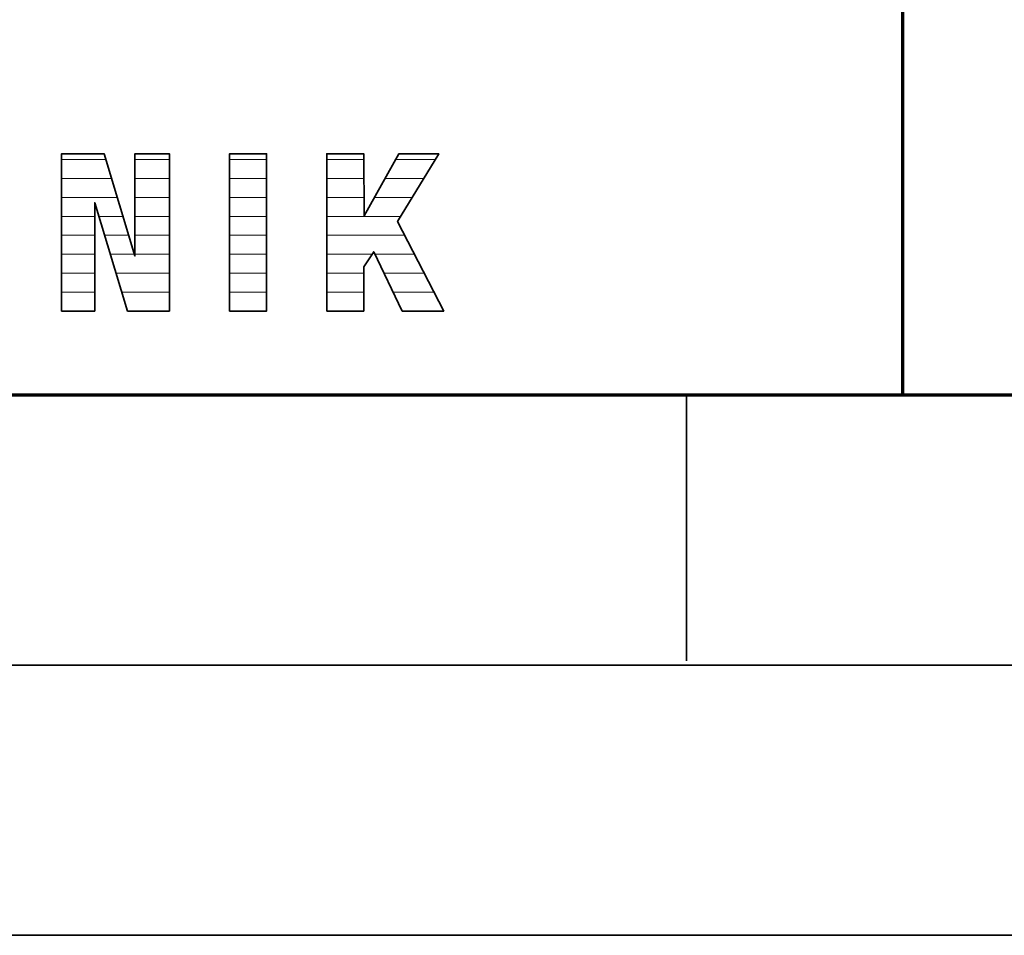
# Model space of a CAD drawing. Units: millimetres. Extents: x 0 to 7425, y 0 to 5250.
# Drawn here: x 5433 to 5661, y 0 to 212 of the extents above; entities that cross this region are included whole.
import ezdxf

# ---------------------------------------------------------------- set-up
doc = ezdxf.new("R2010")
doc.units = ezdxf.units.MM
doc.header["$MEASUREMENT"] = 0
doc.layers.add('(1) Shape lines', color=7, linetype='Continuous', lineweight=35)
doc.layers.add('(9) Sheet', color=7, linetype='Continuous', lineweight=35)

# ---------------------------------------------------------------- blocks, each defined once
blk = doc.blocks.new('HATCH_1347_ac256919-a08a-4e49-a467-151baa005ca9')
at = {"layer": '(1) Shape lines', "color": 0, "lineweight": 9}
for p, q in [((5443.3, 179.38), (5443.02, 179.38)), ((5444.22, 175), (5443.02, 175)), ((5445.14, 170.62), (5443.02, 170.62)), ((5446.06, 166.25), (5443.02, 166.25)), ((5446.98, 161.88), (5443.02, 161.88)), ((5447.9, 157.5), (5443.02, 157.5)), ((5448.82, 153.12), (5443.02, 153.12)), ((5449.73, 148.75), (5443.02, 148.75)), ((5450.65, 144.38), (5443.02, 144.38))]:
    blk.add_line(p, q, dxfattribs=at)
blk = doc.blocks.new('HATCH_1348_6f5bb364-fe21-4c5b-b95f-f87970508294')
at = {"layer": '(1) Shape lines', "color": 0, "lineweight": 9}
for p, q in [((5450.66, 179.38), (5443.3, 179.38)), ((5450.66, 175), (5444.22, 175)), ((5450.66, 170.62), (5445.14, 170.62)), ((5450.66, 166.25), (5446.06, 166.25)), ((5450.66, 161.88), (5446.98, 161.88)), ((5450.66, 157.5), (5447.9, 157.5)), ((5450.66, 153.12), (5448.82, 153.12)), ((5450.66, 148.75), (5449.73, 148.75)), ((5450.66, 144.38), (5450.65, 144.38))]:
    blk.add_line(p, q, dxfattribs=at)
blk = doc.blocks.new('HATCH_1349_5d59eea3-9869-41a6-a2bb-8ab3b77f1b2d')
at = {"layer": '(1) Shape lines', "color": 0, "lineweight": 9}
for p, q in [((5450.82, 179.38), (5450.66, 179.38)), ((5451.34, 175), (5450.66, 175)), ((5451.85, 170.62), (5450.66, 170.62)), ((5452.37, 166.25), (5451.62, 166.25))]:
    blk.add_line(p, q, dxfattribs=at)
blk = doc.blocks.new('HATCH_1350_9e95a627-21b7-4a02-bb86-020abe373152')
at = {"layer": '(1) Shape lines', "color": 0, "lineweight": 9}
for p, q in [((5452.85, 179.38), (5450.82, 179.38)), ((5452.85, 175), (5451.34, 175)), ((5452.85, 170.62), (5451.85, 170.62)), ((5452.85, 166.25), (5452.37, 166.25))]:
    blk.add_line(p, q, dxfattribs=at)
blk = doc.blocks.new('HATCH_1351_b42073c1-a16a-48fa-8e89-c8a87dcf8813')
at = {"layer": '(1) Shape lines', "color": 0, "lineweight": 9}
for p, q in [((5453.05, 179.38), (5452.85, 179.38)), ((5453.7, 175), (5452.85, 175)), ((5454.35, 170.62), (5452.85, 170.62)), ((5455, 166.25), (5452.85, 166.25)), ((5455.65, 161.88), (5452.94, 161.88)), ((5456.3, 157.5), (5454.27, 157.5)), ((5456.94, 153.12), (5455.59, 153.12)), ((5457.59, 148.75), (5456.91, 148.75)), ((5458.24, 144.38), (5458.24, 144.38))]:
    blk.add_line(p, q, dxfattribs=at)
blk = doc.blocks.new('HATCH_1352_f0086b1d-1a34-4566-be62-717bb745c398')
at = {"layer": '(1) Shape lines', "color": 0, "lineweight": 9}
for p, q in [((5453.26, 179.38), (5453.05, 179.38)), ((5454.58, 175), (5453.7, 175)), ((5455.9, 170.62), (5454.35, 170.62)), ((5457.22, 166.25), (5455, 166.25)), ((5458.25, 161.88), (5455.65, 161.88)), ((5458.25, 157.5), (5456.3, 157.5)), ((5458.25, 153.12), (5456.94, 153.12)), ((5458.25, 148.75), (5457.59, 148.75)), ((5458.25, 144.38), (5458.24, 144.38))]:
    blk.add_line(p, q, dxfattribs=at)
blk = doc.blocks.new('HATCH_1353_231834dd-8562-4338-8af5-977fab13af2f')
at = {"layer": '(1) Shape lines', "color": 0, "lineweight": 9}
for p, q in [((5458.34, 161.88), (5458.25, 161.88)), ((5458.75, 157.5), (5458.25, 157.5)), ((5459.16, 153.12), (5458.25, 153.12)), ((5459.57, 148.75), (5458.25, 148.75)), ((5459.98, 144.38), (5458.25, 144.38))]:
    blk.add_line(p, q, dxfattribs=at)
blk = doc.blocks.new('HATCH_1354_b2c3d065-089d-4674-870c-0280f368145c')
at = {"layer": '(1) Shape lines', "color": 0, "lineweight": 9}
for p, q in [((5458.54, 161.88), (5458.34, 161.88)), ((5459.86, 157.5), (5458.75, 157.5)), ((5459.98, 153.12), (5459.16, 153.12)), ((5459.98, 148.75), (5459.57, 148.75)), ((5459.98, 144.38), (5459.98, 144.38))]:
    blk.add_line(p, q, dxfattribs=at)
blk = doc.blocks.new('HATCH_1355_a5aa084c-0e22-4bba-8b66-5bc5556c2a02')
at = {"layer": '(1) Shape lines', "color": 0, "lineweight": 9}
for p, q in [((5460.28, 179.38), (5459.98, 179.38)), ((5461.24, 175), (5459.98, 175)), ((5462.19, 170.62), (5459.98, 170.62)), ((5463.15, 166.25), (5459.98, 166.25)), ((5464.1, 161.88), (5459.98, 161.88)), ((5465.06, 157.5), (5459.98, 157.5)), ((5466.01, 153.12), (5459.98, 153.12)), ((5466.97, 148.75), (5459.98, 148.75)), ((5467.93, 144.38), (5459.98, 144.38))]:
    blk.add_line(p, q, dxfattribs=at)
blk = doc.blocks.new('HATCH_1356_1805e64e-84c1-402e-a0df-e1ed3cf1909c')
at = {"layer": '(1) Shape lines', "color": 0, "lineweight": 9}
for p, q in [((5467.93, 179.38), (5460.28, 179.38)), ((5467.93, 175), (5461.24, 175)), ((5467.93, 170.62), (5462.19, 170.62)), ((5467.93, 166.25), (5463.15, 166.25)), ((5467.93, 161.88), (5464.1, 161.88)), ((5467.93, 157.5), (5465.06, 157.5)), ((5467.93, 153.12), (5466.01, 153.12)), ((5467.93, 148.75), (5466.97, 148.75)), ((5467.93, 144.38), (5467.93, 144.38))]:
    blk.add_line(p, q, dxfattribs=at)
blk = doc.blocks.new('HATCH_1357_e58f4482-1ac6-45f7-a3af-00b23c5e8dfd')
at = {"layer": '(1) Shape lines', "color": 0, "lineweight": 9}
for p, q in [((5482.17, 179.38), (5481.85, 179.38)), ((5483.2, 175), (5481.85, 175)), ((5484.23, 170.62), (5481.85, 170.62)), ((5485.26, 166.25), (5481.85, 166.25)), ((5486.29, 161.88), (5481.85, 161.88)), ((5487.32, 157.5), (5481.85, 157.5)), ((5488.35, 153.12), (5481.85, 153.12)), ((5489.38, 148.75), (5481.85, 148.75)), ((5490.41, 144.38), (5481.85, 144.38))]:
    blk.add_line(p, q, dxfattribs=at)
blk = doc.blocks.new('HATCH_1358_e98087b2-c4fd-45ed-b7ad-775ce7f05c33')
at = {"layer": '(1) Shape lines', "color": 0, "lineweight": 9}
for p, q in [((5490.41, 179.38), (5482.17, 179.38)), ((5490.41, 175), (5483.2, 175)), ((5490.41, 170.62), (5484.23, 170.62)), ((5490.41, 166.25), (5485.26, 166.25)), ((5490.41, 161.88), (5486.29, 161.88)), ((5490.41, 157.5), (5487.32, 157.5)), ((5490.41, 153.12), (5488.35, 153.12)), ((5490.41, 148.75), (5489.38, 148.75)), ((5490.41, 144.38), (5490.41, 144.38))]:
    blk.add_line(p, q, dxfattribs=at)
blk = doc.blocks.new('HATCH_1359_349a0817-cb9e-40a3-88fa-21b430f79957')
at = {"layer": '(1) Shape lines', "color": 0, "lineweight": 9}
for p, q in [((5504.65, 179.38), (5504.33, 179.38)), ((5505.68, 175), (5504.33, 175)), ((5506.71, 170.62), (5504.33, 170.62)), ((5507.74, 166.25), (5504.33, 166.25)), ((5508.76, 161.88), (5504.33, 161.88)), ((5509.79, 157.5), (5504.33, 157.5)), ((5510.82, 153.12), (5504.33, 153.12)), ((5511.85, 148.75), (5504.33, 148.75)), ((5512.88, 144.38), (5504.33, 144.38))]:
    blk.add_line(p, q, dxfattribs=at)
blk = doc.blocks.new('HATCH_1360_393e7fad-8019-4da3-9a6e-de951bd2ff2f')
at = {"layer": '(1) Shape lines', "color": 0, "lineweight": 9}
for p, q in [((5512.89, 179.38), (5504.65, 179.38)), ((5512.89, 175), (5505.68, 175)), ((5512.89, 170.62), (5506.71, 170.62)), ((5512.89, 166.25), (5507.74, 166.25)), ((5512.89, 161.88), (5508.76, 161.88)), ((5512.89, 157.5), (5509.79, 157.5)), ((5512.89, 153.12), (5510.82, 153.12)), ((5512.89, 148.75), (5511.85, 148.75)), ((5512.89, 144.38), (5512.88, 144.38))]:
    blk.add_line(p, q, dxfattribs=at)
blk = doc.blocks.new('HATCH_1361_b0aac310-e761-4a7e-a12c-01596d1345f5')
at = {"layer": '(1) Shape lines', "color": 0, "lineweight": 9}
for p, q in [((5512.89, 179.38), (5512.89, 179.38)), ((5512.91, 175), (5512.89, 175)), ((5512.93, 170.62), (5512.89, 170.62)), ((5512.95, 166.25), (5512.89, 166.25)), ((5512.96, 161.88), (5512.89, 161.88)), ((5512.98, 157.5), (5512.89, 157.5))]:
    blk.add_line(p, q, dxfattribs=at)
blk = doc.blocks.new('HATCH_1362_90f42790-ea41-4973-a21b-86d2edcc22c9')
at = {"layer": '(1) Shape lines', "color": 0, "lineweight": 9}
for p, q in [((5512.9, 179.38), (5512.89, 179.38)), ((5512.93, 175), (5512.91, 175)), ((5512.96, 170.62), (5512.93, 170.62)), ((5512.99, 166.25), (5512.95, 166.25)), ((5512.99, 161.88), (5512.96, 161.88)), ((5512.99, 157.5), (5512.98, 157.5))]:
    blk.add_line(p, q, dxfattribs=at)
blk = doc.blocks.new('HATCH_1363_b12d377d-c770-460f-b223-0cd6d37031c3')
at = {"layer": '(1) Shape lines', "color": 0, "lineweight": 9}
for p, q in [((5513.02, 166.25), (5512.99, 166.25)), ((5514.17, 161.88), (5512.99, 161.88)), ((5514.82, 157.5), (5512.99, 157.5))]:
    blk.add_line(p, q, dxfattribs=at)
blk = doc.blocks.new('HATCH_1364_eb997997-f4bf-4d87-8ea6-9c36fb0f356d')
at = {"layer": '(1) Shape lines', "color": 0, "lineweight": 9}
for p, q in [((5515.18, 166.25), (5513.02, 166.25)), ((5515.18, 161.88), (5514.17, 161.88))]:
    blk.add_line(p, q, dxfattribs=at)
blk = doc.blocks.new('HATCH_1365_d69f5fe9-b5c9-44a7-ba36-faaf9e6203c5')
at = {"layer": '(1) Shape lines', "color": 0, "lineweight": 9}
for p, q in [((5516.12, 166.25), (5515.18, 166.25)), ((5517.14, 161.88), (5515.18, 161.88)), ((5518.15, 157.5), (5515.45, 157.5)), ((5519.17, 153.12), (5517.55, 153.12)), ((5520.18, 148.75), (5519.65, 148.75))]:
    blk.add_line(p, q, dxfattribs=at)
blk = doc.blocks.new('HATCH_1366_bc168e92-c776-41e0-ae6b-1d29c357c9b1')
at = {"layer": '(1) Shape lines', "color": 0, "lineweight": 9}
for p, q in [((5520.69, 179.38), (5520.24, 179.38)), ((5520.69, 175), (5517.8, 175)), ((5520.69, 170.62), (5515.37, 170.62)), ((5520.69, 166.25), (5516.12, 166.25)), ((5520.69, 161.88), (5517.14, 161.88)), ((5520.69, 157.5), (5518.15, 157.5)), ((5520.69, 153.12), (5519.17, 153.12)), ((5520.69, 148.75), (5520.18, 148.75))]:
    blk.add_line(p, q, dxfattribs=at)
blk = doc.blocks.new('HATCH_1367_da6e096b-b2c2-4e4b-a94f-db4ea3a80f6e')
at = {"layer": '(1) Shape lines', "color": 0, "lineweight": 9}
for p, q in [((5520.74, 161.88), (5520.69, 161.88)), ((5520.81, 157.5), (5520.69, 157.5)), ((5520.88, 153.12), (5520.69, 153.12)), ((5520.95, 148.75), (5520.69, 148.75))]:
    blk.add_line(p, q, dxfattribs=at)
blk = doc.blocks.new('HATCH_1368_8577c4ff-009d-48fc-91db-6ed73217f8c8')
at = {"layer": '(1) Shape lines', "color": 0, "lineweight": 9}
for p, q in [((5520.99, 161.88), (5520.74, 161.88)), ((5520.99, 157.5), (5520.81, 157.5)), ((5520.99, 153.12), (5520.88, 153.12)), ((5520.99, 148.75), (5520.95, 148.75))]:
    blk.add_line(p, q, dxfattribs=at)
blk = doc.blocks.new('HATCH_1369_db32240f-0221-4615-87f6-e8af94ea1afc')
at = {"layer": '(1) Shape lines', "color": 0, "lineweight": 9}
for p, q in [((5520.7, 179.38), (5520.69, 179.38)), ((5520.79, 175), (5520.69, 175)), ((5520.88, 170.62), (5520.69, 170.62)), ((5520.98, 166.25), (5520.69, 166.25))]:
    blk.add_line(p, q, dxfattribs=at)
blk = doc.blocks.new('HATCH_1370_91f0291c-dcfe-4fdc-b003-bad92883f221')
at = {"layer": '(1) Shape lines', "color": 0, "lineweight": 9}
for p, q in [((5520.99, 179.38), (5520.7, 179.38)), ((5520.99, 175), (5520.79, 175)), ((5520.99, 170.62), (5520.88, 170.62)), ((5520.99, 166.25), (5520.98, 166.25))]:
    blk.add_line(p, q, dxfattribs=at)
blk = doc.blocks.new('HATCH_1371_c10fd583-fa7d-47c9-b27a-c1783be40b2a')
at = {"layer": '(1) Shape lines', "color": 0, "lineweight": 9}
for p, q in [((5521.09, 161.88), (5520.99, 161.88)), ((5521.26, 157.5), (5520.99, 157.5)), ((5521.42, 153.12), (5520.99, 153.12)), ((5521.59, 148.75), (5520.99, 148.75)), ((5521.76, 144.38), (5521.74, 144.38))]:
    blk.add_line(p, q, dxfattribs=at)
blk = doc.blocks.new('HATCH_1372_4f4adb96-608b-4d62-99e9-c2408a965b95')
at = {"layer": '(1) Shape lines', "color": 0, "lineweight": 9}
for p, q in [((5521.76, 161.88), (5521.09, 161.88)), ((5521.76, 157.5), (5521.26, 157.5)), ((5521.76, 153.12), (5521.42, 153.12)), ((5521.76, 148.75), (5521.59, 148.75)), ((5521.76, 144.38), (5521.76, 144.38))]:
    blk.add_line(p, q, dxfattribs=at)
blk = doc.blocks.new('HATCH_1373_74070bc8-f1c9-4ed0-83d9-becbeae36d96')
at = {"layer": '(1) Shape lines', "color": 0, "lineweight": 9}
for p, q in [((5521.06, 179.38), (5520.99, 179.38)), ((5521.31, 175), (5520.99, 175)), ((5521.55, 170.62), (5520.99, 170.62)), ((5521.42, 166.25), (5520.99, 166.25))]:
    blk.add_line(p, q, dxfattribs=at)
blk = doc.blocks.new('HATCH_1374_e00e9562-714e-4a10-a31c-be3fa24e4503')
at = {"layer": '(1) Shape lines', "color": 0, "lineweight": 9}
for p, q in [((5521.76, 179.38), (5521.06, 179.38)), ((5521.76, 175), (5521.31, 175)), ((5521.76, 170.62), (5521.55, 170.62))]:
    blk.add_line(p, q, dxfattribs=at)
blk = doc.blocks.new('HATCH_1375_efac09fe-1e0a-4fb3-93a9-31fe07ab0229')
at = {"layer": '(1) Shape lines', "color": 0, "lineweight": 9}
for p, q in [((5522.25, 161.88), (5521.76, 161.88)), ((5524.24, 157.5), (5521.76, 157.5)), ((5526.22, 153.12), (5521.76, 153.12)), ((5528.21, 148.75), (5521.76, 148.75)), ((5530.2, 144.38), (5521.76, 144.38))]:
    blk.add_line(p, q, dxfattribs=at)
blk = doc.blocks.new('HATCH_1376_9d8f5f64-c5b7-4df6-b824-95e551f8143b')
at = {"layer": '(1) Shape lines', "color": 0, "lineweight": 9}
for p, q in [((5522.32, 161.88), (5522.25, 161.88)), ((5524.58, 157.5), (5524.24, 157.5)), ((5526.84, 153.12), (5526.22, 153.12)), ((5529.1, 148.75), (5528.21, 148.75)), ((5530.21, 144.38), (5530.2, 144.38))]:
    blk.add_line(p, q, dxfattribs=at)
blk = doc.blocks.new('HATCH_1377_3c5ac059-3873-4584-bc44-d046caaef2ba')
at = {"layer": '(1) Shape lines', "color": 0, "lineweight": 9}
for p, q in [((5529.39, 179.38), (5521.76, 179.38)), ((5526.73, 175), (5521.76, 175)), ((5524.08, 170.62), (5521.76, 170.62))]:
    blk.add_line(p, q, dxfattribs=at)
blk = doc.blocks.new('HATCH_1378_786d66eb-5b02-47ca-a8cc-e10e11254b84')
at = {"layer": '(1) Shape lines', "color": 0, "lineweight": 9}
blk.add_line((5531.37, 144.38), (5530.21, 144.38), dxfattribs=at)
blk = doc.blocks.new('GROUP_0_d391378e-a9df-41c1-a2ac-9ebe06923420')
at = {"layer": '(9) Sheet', "color": 7, "linetype": 'Continuous', "lineweight": 70, "ltscale": 37.5}
blk.add_line((5637.5, 125), (5637.5, 725), dxfattribs=at)
at = {"layer": '(9) Sheet', "color": 7, "lineweight": 35, "ltscale": 37.5}
for p, q in [((5587.5, 63.44), (5587.5, 125.31)), ((187.5, 62.5), (7362.5, 62.5)), ((0, 0), (7425, 0))]:
    blk.add_line(p, q, dxfattribs=at)
at = {"layer": '(9) Sheet', "color": 7, "lineweight": 70, "ltscale": 37.5}
blk.add_line((250, 125), (7300, 125), dxfattribs=at)
at = {"layer": '(9) Sheet', "color": 7, "linetype": 'Continuous', "lineweight": 70, "ltscale": 37.5}
blk.add_lwpolyline([(4996.37, 125), (7300, 125), (7300, 825)], dxfattribs=at)
at = {"layer": '(9) Sheet', "color": 7, "linetype": 'Continuous', "lineweight": 35, "ltscale": 12.5}
for points in [[(5443.02, 144.35), (5450.66, 144.35), (5450.66, 169.41), (5458.25, 144.35), (5467.93, 144.35), (5467.93, 180.73), (5459.98, 180.73), (5459.98, 157.09), (5452.85, 180.73), (5443.02, 180.73)], [(5481.85, 144.35), (5490.41, 144.35), (5490.41, 180.73), (5481.85, 180.73)], [(5504.33, 144.35), (5512.89, 144.35), (5512.89, 154.54), (5515.18, 158.05), (5521.76, 144.35), (5531.38, 144.35), (5520.69, 165.03), (5530.21, 180.73), (5520.99, 180.73), (5512.99, 166.36), (5512.89, 180.73), (5504.33, 180.73)]]:
    blk.add_lwpolyline(points, close=True, dxfattribs=at)
at = {"layer": '(1) Shape lines', "color": 154, "linetype": 'ByBlock'}
for name in ['HATCH_1347_ac256919-a08a-4e49-a467-151baa005ca9', 'HATCH_1348_6f5bb364-fe21-4c5b-b95f-f87970508294', 'HATCH_1349_5d59eea3-9869-41a6-a2bb-8ab3b77f1b2d', 'HATCH_1350_9e95a627-21b7-4a02-bb86-020abe373152', 'HATCH_1351_b42073c1-a16a-48fa-8e89-c8a87dcf8813', 'HATCH_1352_f0086b1d-1a34-4566-be62-717bb745c398', 'HATCH_1355_a5aa084c-0e22-4bba-8b66-5bc5556c2a02', 'HATCH_1356_1805e64e-84c1-402e-a0df-e1ed3cf1909c', 'HATCH_1357_e58f4482-1ac6-45f7-a3af-00b23c5e8dfd', 'HATCH_1358_e98087b2-c4fd-45ed-b7ad-775ce7f05c33', 'HATCH_1359_349a0817-cb9e-40a3-88fa-21b430f79957', 'HATCH_1360_393e7fad-8019-4da3-9a6e-de951bd2ff2f', 'HATCH_1361_b0aac310-e761-4a7e-a12c-01596d1345f5', 'HATCH_1362_90f42790-ea41-4973-a21b-86d2edcc22c9', 'HATCH_1366_bc168e92-c776-41e0-ae6b-1d29c357c9b1', 'HATCH_1369_db32240f-0221-4615-87f6-e8af94ea1afc', 'HATCH_1370_91f0291c-dcfe-4fdc-b003-bad92883f221', 'HATCH_1373_74070bc8-f1c9-4ed0-83d9-becbeae36d96', 'HATCH_1374_e00e9562-714e-4a10-a31c-be3fa24e4503', 'HATCH_1377_3c5ac059-3873-4584-bc44-d046caaef2ba', 'HATCH_1363_b12d377d-c770-460f-b223-0cd6d37031c3', 'HATCH_1364_eb997997-f4bf-4d87-8ea6-9c36fb0f356d', 'HATCH_1365_d69f5fe9-b5c9-44a7-ba36-faaf9e6203c5', 'HATCH_1353_231834dd-8562-4338-8af5-977fab13af2f', 'HATCH_1354_b2c3d065-089d-4674-870c-0280f368145c', 'HATCH_1367_da6e096b-b2c2-4e4b-a94f-db4ea3a80f6e', 'HATCH_1368_8577c4ff-009d-48fc-91db-6ed73217f8c8', 'HATCH_1371_c10fd583-fa7d-47c9-b27a-c1783be40b2a', 'HATCH_1372_4f4adb96-608b-4d62-99e9-c2408a965b95', 'HATCH_1375_efac09fe-1e0a-4fb3-93a9-31fe07ab0229', 'HATCH_1376_9d8f5f64-c5b7-4df6-b824-95e551f8143b', 'HATCH_1378_786d66eb-5b02-47ca-a8cc-e10e11254b84']:
    blk.add_blockref(name, (0, 0), dxfattribs=at)

msp = doc.modelspace()

# ---------------------------------------------------------------- block references
at = {"color": 7, "linetype": 'ByBlock'}
msp.add_blockref('GROUP_0_d391378e-a9df-41c1-a2ac-9ebe06923420', (0, 0), dxfattribs=at)

doc.saveas('drawing.dxf')
